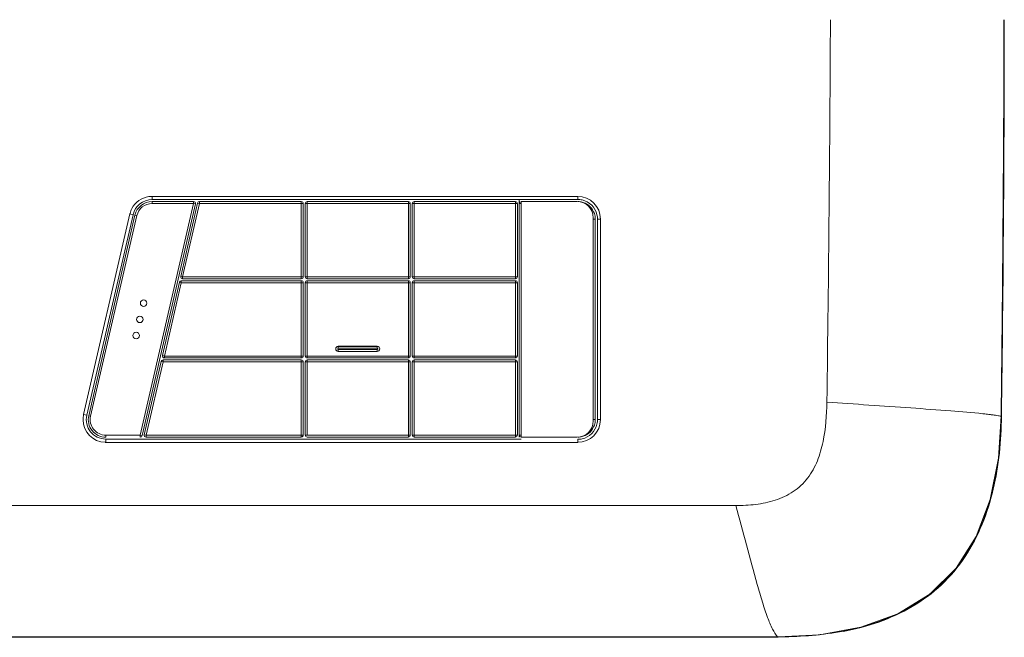
# Model space of a CAD drawing. Extents: x 1197 to 1675, y 958 to 1297.
# Drawn here: x 1353 to 1428, y 1094 to 1142 of the extents above; entities that cross this region are included whole.
import ezdxf

# ---------------------------------------------------------------- set-up
doc = ezdxf.new("R2010")
doc.units = 0
doc.header["$LTSCALE"] = 46.255
doc.layers.get('0').update_dxf_attribs({"linetype": 'CONTINUOUS'})
doc.layers.add('3_ALL_AXES', color=7, linetype='CONTINUOUS')
doc.layers.add('7_ALL_FEATURES', color=7, linetype='CONTINUOUS')

msp = doc.modelspace()

# ---------------------------------------------------------------- linework, layer by layer
at = {"color": 7, "lineweight": 5}
for p, q in [((1365.981, 1127.674), (1361.863, 1109.824)), ((1362.779, 1127.824), (1365.981, 1127.824)), ((1362.779, 1127.674), (1365.981, 1127.674)), ((1364.991, 1122.058), (1366.295, 1127.708)), ((1365.138, 1122.024), (1366.441, 1127.674)), ((1366.127, 1127.641), (1365.981, 1127.675)), ((1366.295, 1127.708), (1366.441, 1127.674)), ((1366.441, 1127.824), (1374.284, 1127.824)), ((1374.434, 1127.674), (1366.441, 1127.674)), ((1374.285, 1127.674), (1374.284, 1122.024)), ((1374.434, 1127.674), (1374.434, 1122.024)), ((1374.587, 1122.024), (1374.587, 1127.674)), ((1382.684, 1127.674), (1374.587, 1127.674)), ((1374.737, 1127.824), (1382.534, 1127.824)), ((1374.737, 1122.024), (1374.738, 1127.674)), ((1382.535, 1127.674), (1382.535, 1122.024)), ((1382.684, 1127.674), (1382.684, 1122.024)), ((1382.837, 1122.024), (1382.837, 1127.674)), ((1390.937, 1127.674), (1382.837, 1127.674)), ((1382.987, 1127.824), (1390.787, 1127.824)), ((1382.988, 1122.024), (1382.988, 1127.674)), ((1390.788, 1127.674), (1390.788, 1122.024)), ((1390.937, 1127.674), (1390.937, 1122.024)), ((1366.127, 1127.641), (1362.009, 1109.791)), ((1357.899, 1111.328), (1361.463, 1126.778)), ((1358.046, 1111.294), (1361.61, 1126.744)), ((1361.463, 1126.778), (1361.61, 1126.744)), ((1363.584, 1115.958), (1364.887, 1121.608)), ((1364.887, 1121.608), (1365.034, 1121.574)), ((1364.991, 1122.058), (1365.138, 1122.024)), ((1365.034, 1121.724), (1374.284, 1121.724)), ((1374.284, 1121.874), (1365.137, 1121.874)), ((1374.434, 1122.024), (1365.138, 1122.024)), ((1382.684, 1122.024), (1374.587, 1122.024)), ((1382.534, 1121.874), (1374.737, 1121.874)), ((1374.737, 1121.724), (1382.534, 1121.724)), ((1390.937, 1122.024), (1382.837, 1122.024)), ((1390.787, 1121.874), (1382.987, 1121.874)), ((1382.987, 1121.724), (1390.787, 1121.724)), ((1363.73, 1115.924), (1365.034, 1121.574)), ((1374.434, 1121.574), (1365.034, 1121.574)), ((1374.284, 1121.574), (1374.284, 1115.924)), ((1374.434, 1121.574), (1374.434, 1115.924)), ((1374.587, 1115.924), (1374.587, 1121.574)), ((1382.684, 1121.574), (1374.587, 1121.574)), ((1374.737, 1115.924), (1374.737, 1121.574)), ((1382.535, 1121.574), (1382.535, 1115.924)), ((1382.684, 1121.574), (1382.684, 1115.924)), ((1382.837, 1115.924), (1382.837, 1121.574)), ((1390.937, 1121.574), (1382.837, 1121.574)), ((1382.988, 1115.924), (1382.988, 1121.574)), ((1390.788, 1121.574), (1390.788, 1115.924)), ((1390.937, 1121.574), (1390.937, 1115.924)), ((1377.135, 1116.674), (1377.136, 1116.668)), ((1377.135, 1116.674), (1380.135, 1116.674)), ((1380.136, 1116.668), (1377.136, 1116.668)), ((1380.137, 1116.518), (1377.136, 1116.518)), ((1377.136, 1116.429), (1380.137, 1116.429)), ((1380.135, 1116.674), (1380.136, 1116.668)), ((1363.584, 1115.958), (1363.73, 1115.924)), ((1363.626, 1115.624), (1374.284, 1115.624)), ((1374.434, 1115.924), (1363.73, 1115.924)), ((1374.284, 1115.774), (1363.73, 1115.774)), ((1382.684, 1115.924), (1374.587, 1115.924)), ((1382.534, 1115.774), (1374.737, 1115.774)), ((1374.737, 1115.624), (1382.534, 1115.624)), ((1377.135, 1116.274), (1377.136, 1116.28)), ((1377.135, 1116.274), (1380.135, 1116.274)), ((1377.136, 1116.28), (1380.136, 1116.279)), ((1380.135, 1116.274), (1380.136, 1116.279)), ((1390.937, 1115.924), (1382.837, 1115.924)), ((1390.787, 1115.774), (1382.987, 1115.774)), ((1382.987, 1115.624), (1390.787, 1115.624)), ((1362.177, 1109.858), (1363.48, 1115.508)), ((1362.323, 1109.824), (1363.627, 1115.474)), ((1363.48, 1115.508), (1363.626, 1115.474)), ((1374.434, 1115.474), (1363.627, 1115.474)), ((1374.284, 1115.474), (1374.284, 1109.824)), ((1374.434, 1115.474), (1374.433, 1109.824)), ((1374.586, 1109.824), (1374.587, 1115.474)), ((1382.684, 1115.474), (1374.587, 1115.474)), ((1374.737, 1109.824), (1374.737, 1115.474)), ((1382.535, 1115.474), (1382.534, 1109.824)), ((1382.684, 1115.474), (1382.683, 1109.824)), ((1382.836, 1109.824), (1382.837, 1115.474)), ((1390.937, 1115.474), (1382.837, 1115.474)), ((1382.987, 1109.824), (1382.988, 1115.474)), ((1390.788, 1115.474), (1390.788, 1109.824)), ((1390.937, 1115.474), (1390.936, 1109.824)), ((1357.899, 1111.328), (1358.046, 1111.294)), ((1359.215, 1109.674), (1359.215, 1109.824)), ((1361.863, 1109.824), (1359.215, 1109.824)), ((1362.009, 1109.791), (1361.863, 1109.824)), ((1362.177, 1109.858), (1362.323, 1109.824)), ((1374.433, 1109.824), (1362.323, 1109.824)), ((1374.283, 1109.674), (1362.323, 1109.674)), ((1382.683, 1109.824), (1374.586, 1109.824)), ((1382.533, 1109.674), (1374.736, 1109.674)), ((1390.936, 1109.824), (1382.836, 1109.824)), ((1390.786, 1109.674), (1382.986, 1109.674)), ((1409.984, 1094.254), (1409.984, 1094.287)), ((1300.183, 1094.254), (1409.984, 1094.254)), ((1410.069, 1094.255), (1409.984, 1094.254)), ((1411.029, 1094.271), (1410.989, 1094.27))]:
    msp.add_line(p, q, dxfattribs=at)
for centre, radius, start, end in [((1362.779, 1126.474), 1.35, 90, 167.01), ((1362.779, 1126.474), 1.2, 90.0011, 167.00681), ((1365.981, 1127.674), 0.15, 347.01, 90), ((1366.441, 1127.674), 0.15, 89.99868, 167.00868), ((1374.284, 1127.674), 0.15, 359.99868, 89.99868), ((1374.737, 1127.674), 0.15, 89.99868, 179.99868), ((1382.534, 1127.674), 0.15, 359.99868, 89.99868), ((1382.987, 1127.674), 0.15, 89.99868, 179.99868), ((1390.787, 1127.674), 0.15, 359.99868, 89.99868), ((1365.034, 1121.574), 0.15, 89.99868, 167.00868), ((1365.137, 1122.024), 0.15, 167.00868, 269.99868), ((1374.284, 1122.024), 0.15, 269.99868, 359.99868), ((1374.284, 1121.574), 0.15, 359.99868, 89.99868), ((1374.737, 1122.024), 0.15, 179.99868, 269.99868), ((1374.737, 1121.574), 0.15, 89.99868, 179.99868), ((1382.534, 1122.024), 0.15, 269.99868, 359.99868), ((1382.534, 1121.574), 0.15, 359.99868, 89.99868), ((1382.987, 1122.024), 0.15, 179.9993, 269.99866), ((1382.987, 1121.574), 0.15, 89.99868, 179.99868), ((1390.787, 1122.024), 0.15, 269.9993, 359.99866), ((1390.787, 1121.574), 0.15, 359.99868, 89.99868), ((1377.135, 1116.474), 0.2, 89.99868, 269.99868), ((1380.135, 1116.474), 0.2, 269.99868, 89.99868), ((1363.626, 1115.474), 0.15, 89.99868, 167.00868), ((1363.73, 1115.924), 0.15, 167.00868, 269.99868), ((1374.284, 1115.924), 0.15, 269.99868, 359.99868), ((1374.284, 1115.474), 0.15, 359.99868, 89.99868), ((1374.737, 1115.924), 0.15, 179.9993, 269.99866), ((1374.737, 1115.474), 0.15, 89.99868, 179.99868), ((1382.534, 1115.924), 0.15, 269.99868, 359.99868), ((1382.534, 1115.474), 0.15, 359.99868, 89.99868), ((1382.987, 1115.924), 0.15, 179.9993, 269.99866), ((1382.987, 1115.474), 0.15, 89.99868, 179.99868), ((1390.787, 1115.924), 0.15, 269.9993, 359.99866), ((1390.787, 1115.474), 0.15, 359.99868, 89.99868), ((1359.215, 1111.024), 1.35, 167.01, 270), ((1359.215, 1111.024), 1.2, 167.01246, 269.99985), ((1361.863, 1109.824), 0.15, 270, 347.01), ((1362.323, 1109.824), 0.15, 167.00868, 269.99868), ((1374.283, 1109.824), 0.15, 269.99868, 359.99868), ((1374.736, 1109.824), 0.15, 179.99868, 269.99868), ((1382.533, 1109.824), 0.15, 269.99868, 359.99868), ((1382.986, 1109.824), 0.15, 179.9993, 269.99866), ((1390.786, 1109.824), 0.15, 269.9993, 359.99866), ((1409.994, 1126.72), 32.465, 270.13173, 271.75578)]:
    msp.add_arc(centre, radius, start, end, dxfattribs=at)
for points, knots in [([(1362.779, 1127.824), (1362.78, 1127.824), (1362.778, 1127.818), (1362.78, 1127.812), (1362.779, 1127.797), (1362.779, 1127.771), (1362.779, 1127.729), (1362.779, 1127.694), (1362.779, 1127.674)], [0, 0, 0, 0, 0.019428, 0.076299, 0.168496, 0.292806, 0.617817, 1, 1, 1, 1]), ([(1365.981, 1127.824), (1365.982, 1127.824), (1365.979, 1127.818), (1365.982, 1127.812), (1365.981, 1127.797), (1365.981, 1127.771), (1365.981, 1127.729), (1365.981, 1127.694), (1365.981, 1127.675)], [0, 0, 0, 0, 0.019342, 0.076062, 0.168194, 0.292444, 0.617594, 1, 1, 1, 1]), ([(1366.441, 1127.824), (1366.442, 1127.824), (1366.44, 1127.818), (1366.442, 1127.812), (1366.441, 1127.797), (1366.442, 1127.77), (1366.441, 1127.728), (1366.441, 1127.693), (1366.441, 1127.674)], [0, 0, 0, 0, 0.019398, 0.076217, 0.168402, 0.292709, 0.617779, 1, 1, 1, 1]), ([(1374.284, 1127.824), (1374.285, 1127.824), (1374.283, 1127.818), (1374.285, 1127.812), (1374.284, 1127.797), (1374.285, 1127.77), (1374.284, 1127.728), (1374.285, 1127.693), (1374.285, 1127.674)], [0, 0, 0, 0, 0.019395, 0.076189, 0.16837, 0.292673, 0.617768, 1, 1, 1, 1]), ([(1374.737, 1127.824), (1374.738, 1127.824), (1374.736, 1127.818), (1374.738, 1127.812), (1374.737, 1127.797), (1374.738, 1127.77), (1374.737, 1127.728), (1374.738, 1127.693), (1374.738, 1127.674)], [0, 0, 0, 0, 0.019395, 0.076188, 0.168368, 0.292671, 0.617767, 1, 1, 1, 1]), ([(1382.534, 1127.824), (1382.535, 1127.824), (1382.533, 1127.818), (1382.535, 1127.811), (1382.534, 1127.797), (1382.535, 1127.77), (1382.535, 1127.728), (1382.535, 1127.693), (1382.535, 1127.674)], [0, 0, 0, 0, 0.019418, 0.076218, 0.168398, 0.292699, 0.617782, 1, 1, 1, 1]), ([(1382.987, 1127.824), (1382.988, 1127.824), (1382.986, 1127.818), (1382.988, 1127.811), (1382.987, 1127.797), (1382.988, 1127.77), (1382.988, 1127.728), (1382.988, 1127.693), (1382.988, 1127.674)], [0, 0, 0, 0, 0.019418, 0.076216, 0.168396, 0.292696, 0.617782, 1, 1, 1, 1]), ([(1390.787, 1127.824), (1390.788, 1127.824), (1390.786, 1127.817), (1390.788, 1127.811), (1390.787, 1127.796), (1390.788, 1127.77), (1390.788, 1127.728), (1390.788, 1127.693), (1390.788, 1127.674)], [0, 0, 0, 0, 0.019448, 0.076256, 0.168437, 0.292734, 0.617803, 1, 1, 1, 1]), ([(1365.034, 1121.724), (1365.035, 1121.724), (1365.032, 1121.718), (1365.035, 1121.712), (1365.033, 1121.697), (1365.034, 1121.671), (1365.034, 1121.628), (1365.034, 1121.593), (1365.034, 1121.574)], [0, 0, 0, 0, 0.019396, 0.076214, 0.1684, 0.292707, 0.617778, 1, 1, 1, 1]), ([(1365.137, 1121.874), (1365.138, 1121.874), (1365.136, 1121.88), (1365.138, 1121.887), (1365.137, 1121.901), (1365.138, 1121.928), (1365.138, 1121.97), (1365.138, 1122.005), (1365.138, 1122.024)], [0, 0, 0, 0, 0.019352, 0.076103, 0.168275, 0.292563, 0.617766, 1, 1, 1, 1]), ([(1374.284, 1121.874), (1374.285, 1121.874), (1374.283, 1121.88), (1374.285, 1121.886), (1374.284, 1121.901), (1374.285, 1121.928), (1374.284, 1121.97), (1374.284, 1122.005), (1374.284, 1122.024)], [0, 0, 0, 0, 0.019394, 0.076188, 0.168368, 0.292672, 0.617767, 1, 1, 1, 1]), ([(1374.284, 1121.724), (1374.285, 1121.724), (1374.283, 1121.718), (1374.285, 1121.712), (1374.284, 1121.697), (1374.285, 1121.67), (1374.284, 1121.628), (1374.284, 1121.593), (1374.284, 1121.574)], [0, 0, 0, 0, 0.019395, 0.076189, 0.16837, 0.292673, 0.617768, 1, 1, 1, 1]), ([(1374.737, 1121.874), (1374.738, 1121.874), (1374.736, 1121.88), (1374.738, 1121.886), (1374.737, 1121.901), (1374.738, 1121.928), (1374.737, 1121.97), (1374.737, 1122.005), (1374.737, 1122.024)], [0, 0, 0, 0, 0.019394, 0.076187, 0.168367, 0.29267, 0.617766, 1, 1, 1, 1]), ([(1374.737, 1121.724), (1374.738, 1121.724), (1374.736, 1121.718), (1374.738, 1121.712), (1374.737, 1121.697), (1374.738, 1121.67), (1374.737, 1121.628), (1374.737, 1121.593), (1374.737, 1121.574)], [0, 0, 0, 0, 0.019395, 0.076188, 0.168368, 0.292671, 0.617767, 1, 1, 1, 1]), ([(1382.534, 1121.874), (1382.535, 1121.874), (1382.533, 1121.88), (1382.535, 1121.886), (1382.534, 1121.901), (1382.535, 1121.927), (1382.535, 1121.969), (1382.535, 1122.005), (1382.535, 1122.024)], [0, 0, 0, 0, 0.019417, 0.076217, 0.168397, 0.292698, 0.617781, 1, 1, 1, 1]), ([(1382.534, 1121.724), (1382.535, 1121.724), (1382.533, 1121.718), (1382.535, 1121.711), (1382.534, 1121.697), (1382.535, 1121.67), (1382.535, 1121.628), (1382.535, 1121.593), (1382.535, 1121.574)], [0, 0, 0, 0, 0.019418, 0.076218, 0.168398, 0.292699, 0.617782, 1, 1, 1, 1]), ([(1382.987, 1121.874), (1382.988, 1121.874), (1382.986, 1121.88), (1382.988, 1121.886), (1382.987, 1121.901), (1382.988, 1121.927), (1382.988, 1121.969), (1382.988, 1122.005), (1382.988, 1122.024)], [0, 0, 0, 0, 0.019417, 0.076215, 0.168395, 0.292695, 0.617781, 1, 1, 1, 1]), ([(1382.987, 1121.724), (1382.988, 1121.724), (1382.986, 1121.718), (1382.988, 1121.711), (1382.987, 1121.697), (1382.988, 1121.67), (1382.988, 1121.628), (1382.988, 1121.593), (1382.988, 1121.574)], [0, 0, 0, 0, 0.019418, 0.076216, 0.168396, 0.292696, 0.617782, 1, 1, 1, 1]), ([(1390.787, 1121.874), (1390.788, 1121.874), (1390.786, 1121.88), (1390.788, 1121.886), (1390.787, 1121.901), (1390.788, 1121.927), (1390.788, 1121.969), (1390.788, 1122.004), (1390.788, 1122.024)], [0, 0, 0, 0, 0.019448, 0.076255, 0.168436, 0.292733, 0.617802, 1, 1, 1, 1]), ([(1390.787, 1121.724), (1390.788, 1121.724), (1390.786, 1121.717), (1390.788, 1121.711), (1390.787, 1121.696), (1390.788, 1121.67), (1390.788, 1121.628), (1390.788, 1121.593), (1390.788, 1121.574)], [0, 0, 0, 0, 0.019448, 0.076256, 0.168437, 0.292734, 0.617803, 1, 1, 1, 1]), ([(1361.882, 1119.999), (1361.882, 1120.063), (1361.937, 1120.195), (1362.132, 1120.277), (1362.327, 1120.194), (1362.382, 1120.063), (1362.382, 1119.999)], [0, 0, 0, 0, 0.249437, 0.500153, 0.750739, 1, 1, 1, 1]), ([(1361.882, 1119.999), (1361.882, 1119.936), (1361.937, 1119.804), (1362.132, 1119.722), (1362.327, 1119.804), (1362.382, 1119.936), (1362.382, 1119.999)], [0, 0, 0, 0, 0.249437, 0.500153, 0.750739, 1, 1, 1, 1]), ([(1362.094, 1118.749), (1362.094, 1118.813), (1362.038, 1118.944), (1361.844, 1119.027), (1361.649, 1118.945), (1361.594, 1118.813), (1361.594, 1118.749)], [0, 0, 0, 0, 0.249265, 0.499853, 0.750567, 1, 1, 1, 1]), ([(1362.094, 1118.749), (1362.094, 1118.686), (1362.038, 1118.554), (1361.844, 1118.472), (1361.649, 1118.554), (1361.594, 1118.686), (1361.594, 1118.749)], [0, 0, 0, 0, 0.249265, 0.499853, 0.750566, 1, 1, 1, 1]), ([(1361.305, 1117.499), (1361.305, 1117.563), (1361.36, 1117.695), (1361.555, 1117.777), (1361.75, 1117.694), (1361.805, 1117.563), (1361.805, 1117.499)], [0, 0, 0, 0, 0.24943, 0.500141, 0.750731, 1, 1, 1, 1]), ([(1361.305, 1117.499), (1361.305, 1117.436), (1361.36, 1117.304), (1361.555, 1117.222), (1361.75, 1117.304), (1361.805, 1117.436), (1361.805, 1117.499)], [0, 0, 0, 0, 0.24943, 0.500141, 0.750732, 1, 1, 1, 1]), ([(1377.136, 1116.668), (1377.086, 1116.668), (1376.984, 1116.627), (1376.921, 1116.475), (1376.982, 1116.321), (1377.086, 1116.281), (1377.136, 1116.28)], [0, 0, 0, 0, 0.248487, 0.498072, 0.74887, 1, 1, 1, 1]), ([(1377.136, 1116.518), (1377.125, 1116.518), (1377.102, 1116.509), (1377.087, 1116.474), (1377.101, 1116.439), (1377.125, 1116.43), (1377.136, 1116.429)], [0, 0, 0, 0, 0.247045, 0.498364, 0.747642, 1, 1, 1, 1]), ([(1377.136, 1116.518), (1377.136, 1116.537), (1377.135, 1116.571), (1377.133, 1116.617), (1377.135, 1116.648), (1377.133, 1116.664), (1377.136, 1116.668)], [0, 0, 0, 0, 0.370264, 0.68878, 0.908667, 1, 1, 1, 1]), ([(1377.136, 1116.429), (1377.136, 1116.395), (1377.135, 1116.345), (1377.137, 1116.295), (1377.136, 1116.28)], [0, 0, 0, 0, 0.689365, 1, 1, 1, 1]), ([(1380.136, 1116.279), (1380.185, 1116.28), (1380.288, 1116.321), (1380.351, 1116.473), (1380.289, 1116.626), (1380.186, 1116.667), (1380.136, 1116.668)], [0, 0, 0, 0, 0.248487, 0.498073, 0.748872, 1, 1, 1, 1]), ([(1380.137, 1116.518), (1380.137, 1116.553), (1380.135, 1116.603), (1380.138, 1116.653), (1380.136, 1116.668)], [0, 0, 0, 0, 0.689359, 1, 1, 1, 1]), ([(1380.137, 1116.429), (1380.137, 1116.411), (1380.138, 1116.377), (1380.14, 1116.33), (1380.137, 1116.3), (1380.139, 1116.283), (1380.136, 1116.279)], [0, 0, 0, 0, 0.370027, 0.688333, 0.908175, 1, 1, 1, 1]), ([(1380.137, 1116.429), (1380.148, 1116.429), (1380.172, 1116.438), (1380.186, 1116.473), (1380.172, 1116.508), (1380.148, 1116.518), (1380.137, 1116.518)], [0, 0, 0, 0, 0.247045, 0.498364, 0.747642, 1, 1, 1, 1]), ([(1363.626, 1115.624), (1363.627, 1115.624), (1363.625, 1115.618), (1363.627, 1115.612), (1363.626, 1115.597), (1363.627, 1115.571), (1363.626, 1115.529), (1363.627, 1115.493), (1363.627, 1115.474)], [0, 0, 0, 0, 0.019395, 0.076212, 0.168398, 0.292705, 0.617777, 1, 1, 1, 1]), ([(1363.73, 1115.774), (1363.731, 1115.774), (1363.729, 1115.78), (1363.731, 1115.787), (1363.73, 1115.801), (1363.731, 1115.828), (1363.73, 1115.87), (1363.73, 1115.905), (1363.73, 1115.924)], [0, 0, 0, 0, 0.01935, 0.076098, 0.168268, 0.292553, 0.617753, 1, 1, 1, 1]), ([(1374.284, 1115.774), (1374.285, 1115.774), (1374.283, 1115.78), (1374.285, 1115.786), (1374.284, 1115.801), (1374.284, 1115.828), (1374.284, 1115.87), (1374.284, 1115.905), (1374.284, 1115.924)], [0, 0, 0, 0, 0.019394, 0.076188, 0.168368, 0.292672, 0.617767, 1, 1, 1, 1]), ([(1374.284, 1115.624), (1374.285, 1115.624), (1374.283, 1115.618), (1374.285, 1115.612), (1374.284, 1115.597), (1374.284, 1115.57), (1374.284, 1115.528), (1374.284, 1115.493), (1374.284, 1115.474)], [0, 0, 0, 0, 0.019395, 0.076189, 0.16837, 0.292673, 0.617768, 1, 1, 1, 1]), ([(1374.737, 1115.774), (1374.738, 1115.774), (1374.736, 1115.78), (1374.738, 1115.786), (1374.737, 1115.801), (1374.737, 1115.828), (1374.737, 1115.87), (1374.737, 1115.905), (1374.737, 1115.924)], [0, 0, 0, 0, 0.019394, 0.076187, 0.168367, 0.29267, 0.617766, 1, 1, 1, 1]), ([(1374.737, 1115.624), (1374.738, 1115.624), (1374.736, 1115.618), (1374.738, 1115.612), (1374.737, 1115.597), (1374.737, 1115.57), (1374.737, 1115.528), (1374.737, 1115.493), (1374.737, 1115.474)], [0, 0, 0, 0, 0.019395, 0.076188, 0.168368, 0.292671, 0.617767, 1, 1, 1, 1]), ([(1382.534, 1115.774), (1382.535, 1115.774), (1382.533, 1115.78), (1382.535, 1115.786), (1382.534, 1115.801), (1382.535, 1115.827), (1382.534, 1115.869), (1382.535, 1115.905), (1382.535, 1115.924)], [0, 0, 0, 0, 0.019417, 0.076217, 0.168397, 0.292698, 0.617781, 1, 1, 1, 1]), ([(1382.534, 1115.624), (1382.535, 1115.624), (1382.533, 1115.618), (1382.535, 1115.611), (1382.534, 1115.597), (1382.535, 1115.57), (1382.534, 1115.528), (1382.535, 1115.493), (1382.535, 1115.474)], [0, 0, 0, 0, 0.019418, 0.076218, 0.168398, 0.292699, 0.617782, 1, 1, 1, 1]), ([(1382.987, 1115.774), (1382.988, 1115.774), (1382.986, 1115.78), (1382.988, 1115.786), (1382.987, 1115.801), (1382.988, 1115.827), (1382.987, 1115.869), (1382.988, 1115.905), (1382.988, 1115.924)], [0, 0, 0, 0, 0.019417, 0.076215, 0.168395, 0.292695, 0.617781, 1, 1, 1, 1]), ([(1382.987, 1115.624), (1382.988, 1115.624), (1382.986, 1115.618), (1382.988, 1115.611), (1382.987, 1115.597), (1382.988, 1115.57), (1382.987, 1115.528), (1382.988, 1115.493), (1382.988, 1115.474)], [0, 0, 0, 0, 0.019418, 0.076216, 0.168396, 0.292696, 0.617782, 1, 1, 1, 1]), ([(1390.787, 1115.774), (1390.788, 1115.774), (1390.786, 1115.78), (1390.788, 1115.786), (1390.787, 1115.801), (1390.788, 1115.827), (1390.788, 1115.869), (1390.788, 1115.904), (1390.788, 1115.924)], [0, 0, 0, 0, 0.019448, 0.076255, 0.168436, 0.292733, 0.617802, 1, 1, 1, 1]), ([(1390.787, 1115.624), (1390.788, 1115.624), (1390.786, 1115.617), (1390.788, 1115.611), (1390.787, 1115.596), (1390.788, 1115.57), (1390.788, 1115.528), (1390.788, 1115.493), (1390.788, 1115.474)], [0, 0, 0, 0, 0.019448, 0.076256, 0.168437, 0.292734, 0.617803, 1, 1, 1, 1]), ([(1361.863, 1109.674), (1361.864, 1109.674), (1361.862, 1109.681), (1361.864, 1109.687), (1361.863, 1109.702), (1361.863, 1109.728), (1361.863, 1109.77), (1361.863, 1109.805), (1361.863, 1109.824)], [0, 0, 0, 0, 0.019392, 0.076209, 0.168394, 0.292701, 0.617775, 1, 1, 1, 1]), ([(1362.323, 1109.674), (1362.324, 1109.674), (1362.321, 1109.68), (1362.324, 1109.687), (1362.323, 1109.701), (1362.323, 1109.728), (1362.323, 1109.77), (1362.323, 1109.805), (1362.323, 1109.824)], [0, 0, 0, 0, 0.019348, 0.076094, 0.168261, 0.292543, 0.617741, 1, 1, 1, 1]), ([(1374.283, 1109.674), (1374.284, 1109.674), (1374.282, 1109.68), (1374.285, 1109.686), (1374.284, 1109.701), (1374.284, 1109.728), (1374.284, 1109.77), (1374.284, 1109.805), (1374.284, 1109.824)], [0, 0, 0, 0, 0.019394, 0.076188, 0.168368, 0.292672, 0.617767, 1, 1, 1, 1]), ([(1382.533, 1109.674), (1382.534, 1109.674), (1382.533, 1109.68), (1382.535, 1109.686), (1382.534, 1109.701), (1382.535, 1109.727), (1382.534, 1109.769), (1382.534, 1109.805), (1382.534, 1109.824)], [0, 0, 0, 0, 0.019417, 0.076217, 0.168397, 0.292698, 0.617781, 1, 1, 1, 1]), ([(1382.986, 1109.674), (1382.987, 1109.674), (1382.986, 1109.68), (1382.988, 1109.686), (1382.987, 1109.701), (1382.988, 1109.727), (1382.987, 1109.769), (1382.987, 1109.805), (1382.987, 1109.824)], [0, 0, 0, 0, 0.019417, 0.076215, 0.168395, 0.292695, 0.617781, 1, 1, 1, 1]), ([(1390.786, 1109.674), (1390.787, 1109.674), (1390.786, 1109.68), (1390.788, 1109.686), (1390.787, 1109.701), (1390.788, 1109.727), (1390.788, 1109.769), (1390.788, 1109.804), (1390.788, 1109.824)], [0, 0, 0, 0, 0.019448, 0.076255, 0.168436, 0.292733, 0.617802, 1, 1, 1, 1])]:
    msp.add_open_spline(points, degree=3, knots=knots, dxfattribs=at)
at = {"layer": '3_ALL_AXES', "color": 7, "lineweight": 5}
for p, q in [((1395.54, 1127.824), (1391.24, 1127.824)), ((1391.24, 1127.824), (1391.24, 1109.674)), ((1396.79, 1110.924), (1396.79, 1126.574)), ((1391.24, 1109.674), (1395.54, 1109.674))]:
    msp.add_line(p, q, dxfattribs=at)
for centre, start, end in [((1395.54, 1126.574), 0, 90), ((1395.54, 1110.924), 270, 0)]:
    msp.add_arc(centre, 1.25, start, end, dxfattribs=at)
at = {"layer": '7_ALL_FEATURES', "color": 7, "lineweight": 5}
for p, q in [((1395.591, 1128.224), (1362.779, 1128.224)), ((1391.088, 1127.974), (1362.779, 1127.974)), ((1391.238, 1127.979), (1391.088, 1127.978)), ((1391.088, 1109.674), (1391.088, 1127.978)), ((1391.088, 1127.674), (1391.24, 1127.674)), ((1361.074, 1126.868), (1357.51, 1111.418)), ((1361.317, 1126.812), (1357.753, 1111.362)), ((1361.317, 1126.812), (1361.074, 1126.868)), ((1396.938, 1126.474), (1396.79, 1126.474)), ((1396.938, 1126.474), (1396.938, 1111.024)), ((1397.112, 1126.474), (1397.341, 1126.474)), ((1397.112, 1126.474), (1397.112, 1111.025)), ((1397.341, 1111.024), (1397.341, 1126.474)), ((1357.753, 1111.362), (1357.51, 1111.418)), ((1396.938, 1111.024), (1396.79, 1111.024)), ((1397.112, 1111.024), (1397.341, 1111.024)), ((1426.808, 1111.48), (1426.859, 1111.475)), ((1428.221, 1111.281), (1428.225, 1111.28)), ((1359.215, 1109.524), (1359.215, 1109.274)), ((1359.215, 1109.524), (1391.088, 1109.524)), ((1391.088, 1109.824), (1391.24, 1109.824)), ((1391.088, 1109.52), (1391.238, 1109.52)), ((1359.215, 1109.274), (1395.591, 1109.274)), ((1329.834, 1104.405), (1407.777, 1104.404)), ((1327.5, 1094.291), (1410.99, 1094.291)), ((1410.99, 1094.291), (1410.988, 1094.287)), ((1410.988, 1094.287), (1411.028, 1094.287)), ((1410.99, 1094.291), (1411.03, 1094.291)), ((1411.029, 1094.287), (1414.232, 1094.454)), ((1411.03, 1094.291), (1411.029, 1094.287))]:
    msp.add_line(p, q, dxfattribs=at)
for points in [[(1428.225, 1111.28), (1428.338, 1121.329), (1428.413, 1131.726), (1428.443, 1141.834)], [(1414.232, 1094.454), (1417.412, 1095.034), (1420.251, 1096.061), (1422.718, 1097.573), (1424.752, 1099.574), (1426.308, 1102.023), (1427.383, 1104.859), (1428.014, 1108.044), (1428.225, 1111.28)], [(1327.499, 1094.287), (1355.21, 1094.287), (1383.256, 1094.287), (1410.988, 1094.287)]]:
    msp.add_lwpolyline(points, dxfattribs=at)
for centre, radius, start, end in [((-1824.914, 1157.46), 3240.017, 359.202758, 359.723672), ((-999.129, 1143.934), 2427.568, 359.229292, 359.950437), ((-997.407, 1143.907), 2425.874, 359.229182, 359.951038), ((1362.779, 1126.474), 1.75, 98.2393, 152.57622), ((1362.779, 1126.474), 1.5, 90, 167.01), ((1362.78, 1126.472), 1.752, 90.00548, 98.23517), ((1391.238, 1127.674), 0.15, 119.99999, 180), ((1387.886, 3198.717), 2070.741, 270.092737, 270.213127), ((1395.595, 1126.472), 1.518, 77.37164, 90.21835), ((1395.591, 1126.474), 1.75, 0.01522, 89.98836), ((1395.586, 1126.47), 1.354, 85.21528, 88.84651), ((1395.585, 1126.456), 1.368, 78.83307, 85.21376), ((1395.587, 1126.466), 1.358, 72.03888, 78.84076), ((1395.595, 1126.474), 1.516, 12.90552, 77.37912), ((1395.589, 1126.475), 1.349, 18.00233, 72.01932), ((1362.762, 1126.479), 1.732, 165.3691, 167.01927), ((1362.786, 1126.472), 1.757, 152.60497, 165.3489), ((1395.578, 1126.473), 1.361, 0.07439, 17.93402), ((1395.592, 1126.474), 1.52, 0.03, 12.88524), ((1359.222, 1111.024), 1.756, 167.03682, 180.26885), ((1359.215, 1111.025), 1.75, 180.30038, 268.58362), ((1359.215, 1111.024), 1.5, 167.01, 270), ((1395.591, 1111.025), 1.75, 270.01165, 359.98477), ((1395.578, 1111.026), 1.36, 342.05994, 359.92886), ((1395.597, 1111.025), 1.515, 347.10742, 0.00023), ((1423.233, 1077.334), 34.333, 83.2265, 83.9367), ((1393.169, 1111.749), 35.054, 358.6729, 359.23563), ((1395.596, 1111.025), 1.516, 282.62631, 347.09384), ((1395.589, 1111.024), 1.349, 287.98209, 341.99905), ((1391.238, 1109.824), 0.15, 180, 270), ((1395.594, 1111.031), 1.522, 269.81234, 282.6269), ((1395.586, 1111.03), 1.355, 271.15488, 274.79263), ((1395.585, 1111.043), 1.369, 274.79405, 281.16039), ((1395.587, 1111.033), 1.359, 281.15274, 287.95564), ((1359.214, 1110.986), 1.712, 268.59599, 270.03748), ((1411.002, 1129.069), 34.778, 270.04563, 270.42014)]:
    msp.add_arc(centre, radius, start, end, dxfattribs=at)
for points, knots in [([(1362.779, 1127.974), (1362.781, 1127.974), (1362.777, 1127.985), (1362.78, 1127.995), (1362.779, 1128.02), (1362.78, 1128.064), (1362.779, 1128.134), (1362.779, 1128.193), (1362.779, 1128.224)], [0, 0, 0, 0, 0.019428, 0.076299, 0.168496, 0.292806, 0.617817, 1, 1, 1, 1]), ([(1395.589, 1127.99), (1395.59, 1128.003), (1395.591, 1128.081), (1395.591, 1128.159), (1395.591, 1128.224)], [0, 0, 0, 0, 0.157377, 1, 1, 1, 1]), ([(1407.777, 1104.404), (1408.288, 1104.404), (1409.312, 1104.455), (1410.823, 1104.759), (1412.235, 1105.405), (1413.373, 1106.475), (1414.114, 1107.839), (1414.67, 1109.815), (1414.775, 1111.357), (1414.789, 1112.379)], [0, 0, 0, 0, 0.125079, 0.250149, 0.375122, 0.500001, 0.624991, 0.750097, 1, 1, 1, 1]), ([(1414.789, 1112.379), (1416.949, 1112.215), (1420.138, 1112.007), (1424.146, 1111.718), (1425.991, 1111.566), (1426.808, 1111.48)], [0, 0, 0, 0, 0.539042, 0.795551, 1, 1, 1, 1]), ([(1428.248, 1111.272), (1428.222, 1109.389), (1427.877, 1105.621), (1426.134, 1101.132), (1423.694, 1098.228), (1420.654, 1095.967), (1417.91, 1095.051), (1416.067, 1094.698)], [0, 0, 0, 0, 0.250489, 0.500077, 0.625257, 0.75043, 1, 1, 1, 1]), ([(1427.282, 1111.427), (1427.318, 1111.423), (1427.452, 1111.406), (1427.586, 1111.389), (1427.684, 1111.375)], [0, 0, 0, 0, 0.267019, 1, 1, 1, 1]), ([(1427.684, 1111.375), (1427.715, 1111.371), (1427.827, 1111.355), (1427.939, 1111.337), (1428.02, 1111.322)], [0, 0, 0, 0, 0.273786, 1, 1, 1, 1]), ([(1428.02, 1111.322), (1428.038, 1111.319), (1428.105, 1111.306), (1428.172, 1111.293), (1428.221, 1111.281)], [0, 0, 0, 0, 0.276242, 1, 1, 1, 1]), ([(1428.248, 1111.272), (1428.249, 1111.272), (1428.234, 1111.273), (1428.232, 1111.273), (1428.227, 1111.273)], [0, 0, 0, 0, 0.229999, 1, 1, 1, 1]), ([(1416.061, 1094.732), (1417.873, 1095.079), (1420.571, 1095.972), (1423.579, 1098.168), (1426.013, 1100.993), (1427.791, 1105.382), (1428.171, 1109.086), (1428.214, 1110.937)], [0, 0, 0, 0, 0.249554, 0.374704, 0.49989, 0.749524, 1, 1, 1, 1]), ([(1395.589, 1109.509), (1395.59, 1109.496), (1395.591, 1109.418), (1395.591, 1109.34), (1395.591, 1109.274)], [0, 0, 0, 0, 0.157377, 1, 1, 1, 1]), ([(1407.777, 1104.404), (1408.067, 1103.398), (1408.602, 1101.37), (1409.253, 1098.881), (1409.797, 1097.021), (1410.18, 1095.863), (1410.55, 1094.962), (1410.831, 1094.462), (1410.99, 1094.291)], [0, 0, 0, 0, 0.29498, 0.591192, 0.724829, 0.841005, 0.934211, 1, 1, 1, 1])]:
    msp.add_open_spline(points, degree=3, knots=knots, dxfattribs=at)
msp.add_open_spline([(1411.257, 1094.292), (1412.865, 1094.304), (1414.482, 1094.429), (1416.061, 1094.732)], degree=3, dxfattribs=at)

doc.saveas('drawing.dxf')
